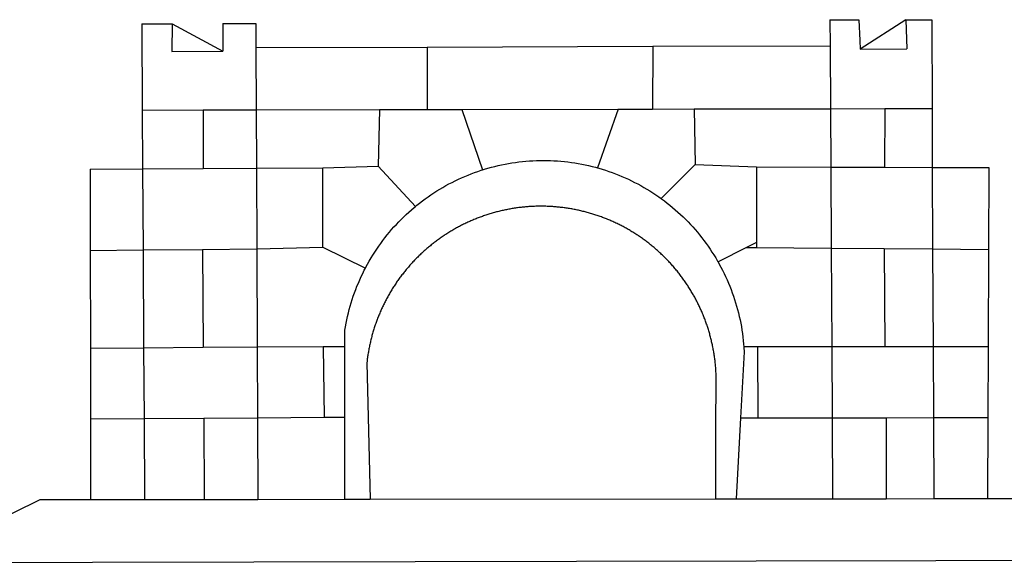
# Model space of a CAD drawing. Extents: x 185364 to 185748, y 1674511 to 1675335.
# Drawn here: x 185538 to 185542, y 1674558 to 1674560 of the extents above; entities that cross this region are included whole.
import ezdxf

# ---------------------------------------------------------------- set-up
doc = ezdxf.new("R2010")
doc.units = 0
doc.header["$MEASUREMENT"] = 0
for name, color, linetype in [('BRAZAO', 7, 'Continuous'), ('T-DIVIS-EXIS', 7, 'Continuous'), ('Textos', 1, 'Continuous')]:
    doc.layers.add(name, color=color, linetype=linetype)

# ---------------------------------------------------------------- blocks, each defined once
blk = doc.blocks.new('Logo_Prefeitura')
at = {"layer": 'BRAZAO'}
for points in [[(-189.79, -291.99), (-175.39, -291.91)], [(-189.79, -291.99), (-189.56, -332.5)], [(-175.39, -291.91), (-175.53, -304.88)], [(-175.39, -291.91), (-151.58, -304.77)], [(-151.64, -291.79), (-136.04, -291.71)], [(-151.64, -291.79), (-151.59, -301.68)], [(-136.04, -291.71), (-135.99, -303.14)], [(134.32, -289.98), (134.39, -302.22)], [(134.32, -289.98), (147.98, -290)], [(147.98, -290), (148.39, -299.73)], [(170.03, -290.02), (148.56, -303.85)], [(170.03, -290.02), (170.49, -303.64)], [(170.03, -290.02), (182.22, -290.03)], [(182.22, -290.03), (182.4, -331.79)], [(148.39, -299.73), (148.56, -303.85)], [(-175.53, -304.88), (-151.58, -304.77)], [(-151.59, -301.68), (-151.58, -304.77)], [(-135.99, -303.14), (-55.37, -302.86)], [(-135.99, -303.14), (-135.87, -332.4)], [(-55.37, -302.86), (-55.41, -332.25)], [(-55.37, -302.86), (50.83, -302.5)], [(50.83, -302.5), (50.79, -332.04)], [(50.83, -302.5), (134.39, -302.22)], [(134.39, -302.22), (134.54, -331.88)], [(148.56, -303.85), (170.49, -303.64)], [(-189.56, -332.5), (-160.78, -332.45)], [(-189.56, -332.5), (-189.39, -360.2)], [(-160.78, -332.45), (-160.88, -360.02)], [(-160.78, -332.45), (-135.87, -332.4)], [(-135.87, -332.4), (-77.8, -332.29)], [(-135.87, -332.4), (-135.75, -359.86)], [(-77.8, -332.29), (-78.41, -358.86)], [(-77.8, -332.29), (-55.41, -332.25)], [(-55.41, -332.25), (-39.09, -332.21)], [(-39.09, -332.21), (34.54, -332.07)], [(-39.09, -332.21), (-29.27, -360.64)], [(34.54, -332.07), (24.82, -359.7)], [(34.54, -332.07), (50.79, -332.04)], [(50.79, -332.04), (70.39, -332)], [(70.39, -332), (134.54, -331.88)], [(70.39, -332), (70.81, -358.13)], [(134.54, -331.88), (160.18, -331.83)], [(134.54, -331.88), (134.69, -359.32)], [(160.18, -331.83), (160.07, -359.42)], [(160.18, -331.83), (182.4, -331.79)], [(182.4, -331.79), (182.51, -359.5)], [(-29.27, -360.64), (-28.33, -360.34), (-26.74, -359.87), (-25.15, -359.43), (-23.55, -359.02), (-21.94, -358.63), (-20.33, -358.27), (-18.71, -357.94), (-17.08, -357.64), (-15.45, -357.37), (-13.82, -357.13), (-12.18, -356.91), (-10.54, -356.72), (-8.9, -356.56), (-7.25, -356.43), (-5.6, -356.33), (-3.95, -356.26), (-2.3, -356.22), (-0.64, -356.2), (-0.64, -356.2), (1.01, -356.22), (2.66, -356.26), (4.31, -356.33), (5.96, -356.43), (7.61, -356.56), (9.25, -356.72), (10.9, -356.91), (12.53, -357.12), (14.17, -357.37), (15.8, -357.64), (17.42, -357.94), (19.04, -358.27), (20.66, -358.63), (22.26, -359.02), (23.86, -359.43), (24.82, -359.7)], [(-214.05, -360.35), (-189.39, -360.2)], [(-214.05, -360.35), (-214.01, -398.6)], [(-189.39, -360.2), (-160.88, -360.02)], [(-189.39, -360.2), (-189.17, -398.37)], [(-160.88, -360.02), (-135.75, -359.86)], [(-135.75, -359.86), (-104.48, -359.67)], [(-135.75, -359.86), (-135.59, -397.88)], [(-104.57, -397.01), (-104.48, -359.67)], [(-104.48, -359.67), (-78.41, -358.86)], [(-78.41, -358.86), (-60.85, -377.83)], [(-60.85, -377.83), (-60.23, -377.31), (-58.93, -376.28), (-57.62, -375.28), (-56.29, -374.29), (-54.95, -373.33), (-53.59, -372.4), (-52.21, -371.49), (-50.82, -370.6), (-49.41, -369.73), (-47.98, -368.89), (-46.54, -368.08), (-45.09, -367.29), (-43.63, -366.53), (-42.15, -365.79), (-40.66, -365.08), (-39.15, -364.39), (-37.64, -363.73), (-36.11, -363.1), (-34.57, -362.49), (-33.03, -361.92), (-31.47, -361.36), (-29.9, -360.84), (-29.27, -360.64)], [(24.82, -359.7), (25.46, -359.87), (27.04, -360.34), (28.62, -360.84), (30.18, -361.36), (31.74, -361.91), (33.29, -362.49), (34.83, -363.1), (36.35, -363.73), (37.87, -364.39), (39.37, -365.08), (40.86, -365.79), (42.34, -366.53), (43.81, -367.29), (45.26, -368.08), (46.7, -368.89), (48.12, -369.73), (49.53, -370.59), (50.92, -371.48), (52.3, -372.4), (53.66, -373.33), (54.79, -374.14)], [(70.81, -358.13), (54.79, -374.14)], [(70.81, -358.13), (99.78, -359.19)], [(99.78, -359.19), (99.66, -394.77)], [(99.78, -359.19), (134.69, -359.32)], [(134.69, -359.32), (134.89, -397.48)], [(134.69, -359.32), (160.07, -359.42)], [(160.07, -359.42), (182.51, -359.5)], [(182.51, -359.5), (209.11, -359.6)], [(182.51, -359.5), (182.67, -397.86)], [(209.11, -359.6), (208.95, -398.07)], [(54.79, -374.14), (55.01, -374.29), (56.34, -375.27), (57.65, -376.28), (58.94, -377.31), (60.22, -378.36), (61.47, -379.44), (62.71, -380.53), (63.93, -381.65), (65.13, -382.79), (66.3, -383.94), (67.46, -385.12), (68.6, -386.32), (69.72, -387.54), (70.81, -388.78), (71.88, -390.03), (72.93, -391.31), (73.96, -392.6), (74.97, -393.92), (75.95, -395.24), (76.91, -396.59), (77.84, -397.95), (78.76, -399.33), (79.64, -400.72), (80.51, -402.13), (81.34, -403.56), (81.59, -404)], [(-84.44, -406.86), (-84.23, -406.45), (-83.44, -405), (-82.63, -403.56), (-81.79, -402.14), (-80.93, -400.73), (-80.04, -399.33), (-79.13, -397.96), (-78.19, -396.59), (-77.23, -395.25), (-76.25, -393.92), (-75.25, -392.61), (-74.22, -391.31), (-73.17, -390.04), (-72.09, -388.78), (-71, -387.54), (-69.88, -386.32), (-68.75, -385.13), (-67.59, -383.95), (-66.41, -382.79), (-65.21, -381.65), (-63.99, -380.53), (-62.76, -379.44), (-61.5, -378.36), (-60.85, -377.83)], [(79.13, -443.92), (79.06, -443.61), (78.95, -443.09), (78.84, -442.57), (78.72, -442.05), (78.6, -441.53), (78.48, -441.01), (78.35, -440.49), (78.22, -439.97), (78.09, -439.45), (77.95, -438.94), (77.81, -438.42), (77.67, -437.91), (77.53, -437.39), (77.38, -436.88), (77.22, -436.37), (77.07, -435.86), (76.91, -435.35), (76.74, -434.84), (76.58, -434.33), (76.41, -433.83), (76.23, -433.32), (76.06, -432.82), (75.88, -432.32), (75.7, -431.81), (75.51, -431.31), (75.32, -430.81), (75.13, -430.32), (74.93, -429.82), (74.73, -429.32), (74.53, -428.83), (74.33, -428.34), (74.12, -427.85), (73.91, -427.36), (73.69, -426.87), (73.47, -426.38), (73.25, -425.89), (73.03, -425.41), (72.8, -424.93), (72.57, -424.44), (72.34, -423.96), (72.1, -423.49), (71.86, -423.01), (71.62, -422.53), (71.37, -422.06), (71.12, -421.59), (70.87, -421.12), (70.62, -420.65), (70.36, -420.18), (70.1, -419.71), (69.83, -419.25), (69.57, -418.79), (69.3, -418.33), (69.02, -417.87), (68.75, -417.41), (68.47, -416.96), (68.19, -416.5), (67.9, -416.05), (67.61, -415.6), (67.32, -415.15), (67.03, -414.71), (66.73, -414.26), (66.44, -413.82), (66.13, -413.38), (65.83, -412.94), (65.52, -412.51), (65.21, -412.07), (64.9, -411.64), (64.58, -411.21), (64.26, -410.78), (63.94, -410.36), (63.62, -409.93), (63.29, -409.51), (62.96, -409.09), (62.63, -408.67), (62.29, -408.26), (61.95, -407.84), (61.61, -407.43), (61.27, -407.02), (60.92, -406.62), (60.57, -406.21), (60.22, -405.81), (59.87, -405.41), (59.51, -405.01), (59.15, -404.62), (58.79, -404.23), (58.43, -403.84), (58.06, -403.45), (57.69, -403.06), (57.32, -402.68), (56.95, -402.3), (56.57, -401.92), (56.19, -401.54), (55.81, -401.17), (55.43, -400.8), (55.04, -400.43), (54.65, -400.06), (54.26, -399.7), (53.87, -399.34), (53.47, -398.98), (53.07, -398.62), (52.67, -398.27), (52.27, -397.92), (51.87, -397.57), (51.46, -397.23), (51.05, -396.88), (50.64, -396.54), (50.22, -396.21), (49.81, -395.87), (49.39, -395.54), (48.97, -395.21), (48.55, -394.88), (48.13, -394.56), (47.7, -394.24), (47.27, -393.92), (46.84, -393.6), (46.41, -393.29), (45.97, -392.98), (45.54, -392.67), (45.1, -392.37), (44.66, -392.07), (44.22, -391.77), (43.77, -391.47), (43.32, -391.18), (42.88, -390.89), (42.43, -390.6), (41.97, -390.32), (41.52, -390.03), (41.07, -389.76), (40.61, -389.48), (40.15, -389.21), (39.69, -388.94), (39.23, -388.67), (38.76, -388.41), (38.3, -388.15), (37.83, -387.89), (37.36, -387.64), (36.89, -387.38), (36.41, -387.14), (35.94, -386.89), (35.46, -386.65), (34.99, -386.41), (34.51, -386.17), (34.03, -385.94), (33.55, -385.71), (33.06, -385.48), (32.58, -385.26), (32.09, -385.04), (31.6, -384.82), (31.12, -384.61), (30.63, -384.4), (30.13, -384.19), (29.64, -383.98), (29.15, -383.78), (28.65, -383.59), (28.15, -383.39), (27.66, -383.2), (27.16, -383.01), (26.66, -382.82), (26.15, -382.64), (25.65, -382.46), (25.15, -382.29), (24.64, -382.12), (24.13, -381.95), (23.63, -381.78), (23.12, -381.62), (22.61, -381.46), (22.1, -381.3), (21.59, -381.15), (21.07, -381), (20.56, -380.86), (20.05, -380.71), (19.53, -380.57), (19.01, -380.44), (18.5, -380.31), (17.98, -380.18), (17.46, -380.05), (16.94, -379.93), (16.42, -379.81), (15.9, -379.69), (15.38, -379.58), (14.86, -379.47), (14.33, -379.36), (13.81, -379.26), (13.28, -379.16), (12.76, -379.07), (12.23, -378.98), (11.71, -378.89), (11.18, -378.8), (10.65, -378.72), (10.12, -378.64), (9.59, -378.57), (9.07, -378.49), (8.54, -378.43), (8.01, -378.36), (7.48, -378.3), (6.95, -378.24), (6.41, -378.19), (5.88, -378.14), (5.35, -378.09), (4.82, -378.04), (4.29, -378.01), (3.75, -377.97), (3.22, -377.93), (2.69, -377.9), (2.15, -377.88), (1.62, -377.85), (1.09, -377.83), (0.55, -377.82), (0.02, -377.8), (-0.51, -377.79), (-1.05, -377.79), (-1.58, -377.78), (-1.58, -377.78), (-2.11, -377.79), (-2.65, -377.79), (-3.18, -377.8), (-3.72, -377.81), (-4.25, -377.82), (-4.78, -377.84), (-5.32, -377.86), (-5.85, -377.89), (-6.38, -377.92), (-6.92, -377.95), (-7.45, -377.98), (-7.98, -378.02), (-8.51, -378.06), (-9.05, -378.11), (-9.58, -378.16), (-10.11, -378.21), (-10.64, -378.27), (-11.17, -378.33), (-11.7, -378.39), (-12.23, -378.45), (-12.76, -378.52), (-13.29, -378.6), (-13.82, -378.67), (-14.34, -378.75), (-14.87, -378.84), (-15.4, -378.92), (-15.92, -379.01), (-16.45, -379.11), (-16.97, -379.2), (-17.5, -379.3), (-18.02, -379.41), (-18.55, -379.51), (-19.07, -379.63), (-19.59, -379.74), (-20.11, -379.86), (-20.63, -379.98), (-21.15, -380.1), (-21.67, -380.23), (-22.19, -380.36), (-22.7, -380.49), (-23.22, -380.63), (-23.73, -380.77), (-24.25, -380.91), (-24.76, -381.06), (-25.27, -381.21), (-25.78, -381.37), (-26.29, -381.52), (-26.8, -381.68), (-27.31, -381.85), (-27.82, -382.01), (-28.33, -382.19), (-28.83, -382.36), (-29.33, -382.54), (-29.84, -382.72), (-30.34, -382.9), (-30.84, -383.09), (-31.34, -383.28), (-31.83, -383.47), (-32.33, -383.67), (-32.83, -383.86), (-33.32, -384.07), (-33.81, -384.27), (-34.3, -384.48), (-34.79, -384.7), (-35.28, -384.91), (-35.77, -385.13), (-36.25, -385.35), (-36.74, -385.58), (-37.22, -385.8), (-37.7, -386.03), (-38.18, -386.27), (-38.66, -386.51), (-39.14, -386.75), (-39.61, -386.99), (-40.09, -387.24), (-40.56, -387.49), (-41.03, -387.74), (-41.5, -387.99), (-41.96, -388.25), (-42.43, -388.52), (-42.89, -388.78), (-43.35, -389.05), (-43.81, -389.32), (-44.27, -389.59), (-44.73, -389.87), (-45.18, -390.15), (-45.64, -390.43), (-46.09, -390.72), (-46.54, -391.01), (-46.98, -391.3), (-47.43, -391.59), (-47.87, -391.89), (-48.32, -392.19), (-48.75, -392.49), (-49.19, -392.8), (-49.63, -393.11), (-50.06, -393.42), (-50.49, -393.73), (-50.92, -394.05), (-51.35, -394.37), (-51.78, -394.69), (-52.2, -395.01), (-52.62, -395.34), (-53.04, -395.67), (-53.46, -396.01), (-53.87, -396.34), (-54.29, -396.68), (-54.7, -397.02), (-55.1, -397.37), (-55.51, -397.71), (-55.91, -398.06), (-56.31, -398.41), (-56.71, -398.77), (-57.11, -399.13), (-57.51, -399.49), (-57.9, -399.85), (-58.29, -400.21), (-58.68, -400.58), (-59.06, -400.95), (-59.44, -401.32), (-59.82, -401.7), (-60.2, -402.07), (-60.58, -402.45), (-60.95, -402.83), (-61.32, -403.22), (-61.69, -403.61), (-62.05, -403.99), (-62.42, -404.39), (-62.78, -404.78), (-63.14, -405.18), (-63.49, -405.57), (-63.84, -405.98), (-64.19, -406.38), (-64.54, -406.78), (-64.89, -407.19), (-65.23, -407.6), (-65.57, -408.01), (-65.91, -408.43), (-66.24, -408.84), (-66.57, -409.26), (-66.9, -409.68), (-67.23, -410.1), (-67.55, -410.53), (-67.87, -410.96), (-68.19, -411.38), (-68.5, -411.82), (-68.82, -412.25), (-69.12, -412.68), (-69.43, -413.12), (-69.74, -413.56), (-70.04, -414), (-70.33, -414.44), (-70.63, -414.89), (-70.92, -415.34), (-71.21, -415.78), (-71.5, -416.23), (-71.78, -416.69), (-72.06, -417.14), (-72.34, -417.6), (-72.61, -418.05), (-72.89, -418.51), (-73.16, -418.97), (-73.42, -419.44), (-73.68, -419.9), (-73.94, -420.37), (-74.2, -420.84), (-74.45, -421.31), (-74.71, -421.78), (-74.95, -422.25), (-75.2, -422.73), (-75.44, -423.2), (-75.68, -423.68), (-75.91, -424.16), (-76.14, -424.64), (-76.37, -425.12), (-76.6, -425.6), (-76.82, -426.09), (-77.04, -426.58), (-77.26, -427.06), (-77.47, -427.55), (-77.68, -428.05), (-77.89, -428.54), (-78.09, -429.03), (-78.29, -429.53), (-78.49, -430.02), (-78.69, -430.52), (-78.88, -431.02), (-79.06, -431.52), (-79.25, -432.02), (-79.43, -432.52), (-79.61, -433.02), (-79.78, -433.53), (-79.96, -434.03), (-80.12, -434.54), (-80.29, -435.05), (-80.45, -435.56), (-80.61, -436.07), (-80.76, -436.58), (-80.92, -437.09), (-81.06, -437.6), (-81.21, -438.12), (-81.35, -438.63), (-81.49, -439.15), (-81.62, -439.66), (-81.76, -440.18), (-81.88, -440.7), (-82.01, -441.22), (-82.13, -441.74), (-82.25, -442.26), (-82.36, -442.78), (-82.48, -443.3), (-82.58, -443.81)], [(-214.01, -398.6), (-189.17, -398.37)], [(-214.01, -398.6), (-213.97, -444.68)], [(-189.17, -398.37), (-161.16, -398.12)], [(-189.17, -398.37), (-188.9, -444.51)], [(-161.16, -398.12), (-135.59, -397.88)], [(-161.16, -398.12), (-160.87, -444.33)], [(-135.59, -397.88), (-104.57, -397.01)], [(-135.59, -397.88), (-135.4, -444.16)], [(-104.57, -397.01), (-84.44, -406.86)], [(94.98, -397.16), (81.59, -404)], [(99.66, -394.77), (94.98, -397.16)], [(94.98, -397.16), (99.65, -397.2)], [(99.66, -394.77), (99.65, -397.2)], [(99.65, -397.2), (134.89, -397.48)], [(134.89, -397.48), (159.82, -397.68)], [(134.89, -397.48), (135.14, -443.93)], [(159.82, -397.68), (160.19, -443.94)], [(159.82, -397.68), (182.67, -397.86)], [(182.67, -397.86), (208.95, -398.07)], [(182.67, -397.86), (182.86, -443.94)], [(208.95, -398.07), (208.76, -443.94)], [(-94.14, -443.89), (-94.13, -436.1), (-93.86, -434.47), (-93.56, -432.84), (-93.23, -431.22), (-92.87, -429.61), (-92.49, -428), (-92.08, -426.4), (-91.64, -424.81), (-91.17, -423.23), (-90.67, -421.65), (-90.15, -420.08), (-89.6, -418.52), (-89.02, -416.98), (-88.41, -415.44), (-87.78, -413.91), (-87.12, -412.39), (-86.44, -410.89), (-85.73, -409.4), (-84.99, -407.92), (-84.44, -406.86)], [(81.59, -404), (82.16, -405), (82.95, -406.45), (83.71, -407.92), (84.44, -409.39), (85.16, -410.89), (85.84, -412.39), (86.5, -413.91), (87.13, -415.43), (87.74, -416.97), (88.31, -418.52), (88.86, -420.08), (89.39, -421.64), (89.88, -423.22), (90.35, -424.8), (90.79, -426.4), (91.21, -428), (91.59, -429.6), (91.95, -431.22), (92.28, -432.84), (92.58, -434.46), (92.85, -436.09), (93.09, -437.73), (93.31, -439.37), (93.49, -441.01), (93.65, -442.65), (93.75, -443.92)], [(-188.9, -444.51), (-213.97, -444.68)], [(-213.97, -444.68), (-213.94, -477.83)], [(-160.87, -444.33), (-188.9, -444.51)], [(-188.9, -444.51), (-188.7, -477.67)], [(-135.4, -444.16), (-160.87, -444.33)], [(-104.38, -443.96), (-135.4, -444.16)], [(-135.4, -444.16), (-135.26, -477.32)], [(-94.14, -443.89), (-104.38, -443.96)], [(-104.38, -443.96), (-103.84, -477.11)], [(-94.16, -477.05), (-94.14, -443.89)], [(-82.58, -443.81), (-82.69, -444.35), (-82.79, -444.87), (-82.89, -445.4), (-82.98, -445.92), (-83.07, -446.45), (-83.16, -446.97), (-83.25, -447.5), (-83.33, -448.03), (-83.41, -448.56), (-83.48, -449.09), (-83.55, -449.61), (-83.62, -450.14), (-83.68, -450.67), (-83.78, -451.54), (-83.16, -476.98)], [(80.63, -477.37), (80.67, -464.31), (80.69, -463.78), (80.71, -463.25), (80.73, -462.71), (80.74, -462.18), (80.75, -461.65), (80.76, -461.11), (80.77, -460.58), (80.77, -460.04), (80.76, -459.51), (80.76, -458.98), (80.75, -458.44), (80.73, -457.91), (80.71, -457.38), (80.69, -456.84), (80.67, -456.31), (80.64, -455.78), (80.61, -455.24), (80.58, -454.71), (80.54, -454.18), (80.5, -453.65), (80.45, -453.11), (80.41, -452.58), (80.35, -452.05), (80.3, -451.52), (80.24, -450.99), (80.18, -450.46), (80.11, -449.93), (80.04, -449.4), (79.97, -448.87), (79.9, -448.34), (79.82, -447.81), (79.73, -447.29), (79.65, -446.76), (79.56, -446.23), (79.47, -445.71), (79.37, -445.18), (79.27, -444.66), (79.17, -444.13), (79.13, -443.92)], [(93.75, -443.92), (93.78, -444.3), (93.9, -446.3), (92.2, -477.36)], [(100.14, -443.93), (93.75, -443.92)], [(135.14, -443.93), (100.14, -443.93)], [(100.14, -443.93), (100.38, -477.35)], [(160.19, -443.94), (135.14, -443.93)], [(135.14, -443.93), (135.32, -477.32)], [(182.86, -443.94), (160.19, -443.94)], [(208.76, -443.94), (182.86, -443.94)], [(182.86, -443.94), (183, -477.29)], [(208.76, -443.94), (208.62, -477.27)], [(-188.7, -477.67), (-160.5, -477.48)], [(-160.5, -477.48), (-135.26, -477.32)], [(-160.5, -477.48), (-160.31, -515.78)], [(-135.26, -477.32), (-103.84, -477.11)], [(-135.26, -477.32), (-135.1, -515.75)], [(-103.84, -477.11), (-94.16, -477.05)], [(-94.19, -515.71), (-94.16, -477.05)], [(-83.16, -476.98), (-82.21, -515.7)], [(80.51, -515.52), (80.63, -477.37)], [(92.2, -477.36), (90.12, -515.51)], [(92.2, -477.36), (100.38, -477.35)], [(100.38, -477.35), (135.32, -477.32)], [(135.32, -477.32), (160.73, -477.3)], [(135.32, -477.32), (135.52, -515.46)], [(160.73, -477.3), (183, -477.29)], [(160.73, -477.3), (160.81, -515.43)], [(183, -477.29), (208.62, -477.27)], [(183, -477.29), (183.16, -515.41)], [(208.62, -477.27), (208.47, -515.38)], [(-213.94, -477.83), (-188.7, -477.67)], [(-213.94, -477.83), (-213.9, -515.84)], [(-188.7, -477.67), (-188.48, -515.81)], [(-445.37, -528.71), (-262.56, -528.04), (-237.62, -515.87), (-213.9, -515.84)], [(-213.9, -515.84), (-188.48, -515.81)], [(-188.48, -515.81), (-160.31, -515.78)], [(-160.31, -515.78), (-135.1, -515.75)], [(-135.1, -515.75), (-94.19, -515.71)], [(-94.19, -515.71), (-82.21, -515.7)], [(-82.21, -515.7), (80.51, -515.52)], [(80.51, -515.52), (90.12, -515.51)], [(90.12, -515.51), (135.52, -515.46)], [(135.52, -515.46), (160.81, -515.43)], [(160.81, -515.43), (183.16, -515.41)], [(183.16, -515.41), (208.47, -515.38)], [(208.47, -515.38), (238.93, -515.34), (238.93, -515.34), (256.94, -525.68), (442.31, -525.4)], [(-441.09, -545.84), (15.02, -544.89)], [(15.02, -544.89), (437.79, -544.01)]]:
    blk.add_lwpolyline(points, dxfattribs=at)
blk = doc.blocks.new('Rua Ala')
at = {"layer": 'T-DIVIS-EXIS', "linetype": 'Continuous', "xscale": 0.008950956238550134, "yscale": 0.008950956223998219, "zscale": 0.008950956296773211}
blk.add_blockref('Logo_Prefeitura', (185539.727, 1674562.6395), dxfattribs=at)

msp = doc.modelspace()

# ---------------------------------------------------------------- block references
at = {"layer": 'Textos'}
msp.add_blockref('Rua Ala', (0, 0), dxfattribs=at)

doc.saveas('drawing.dxf')
